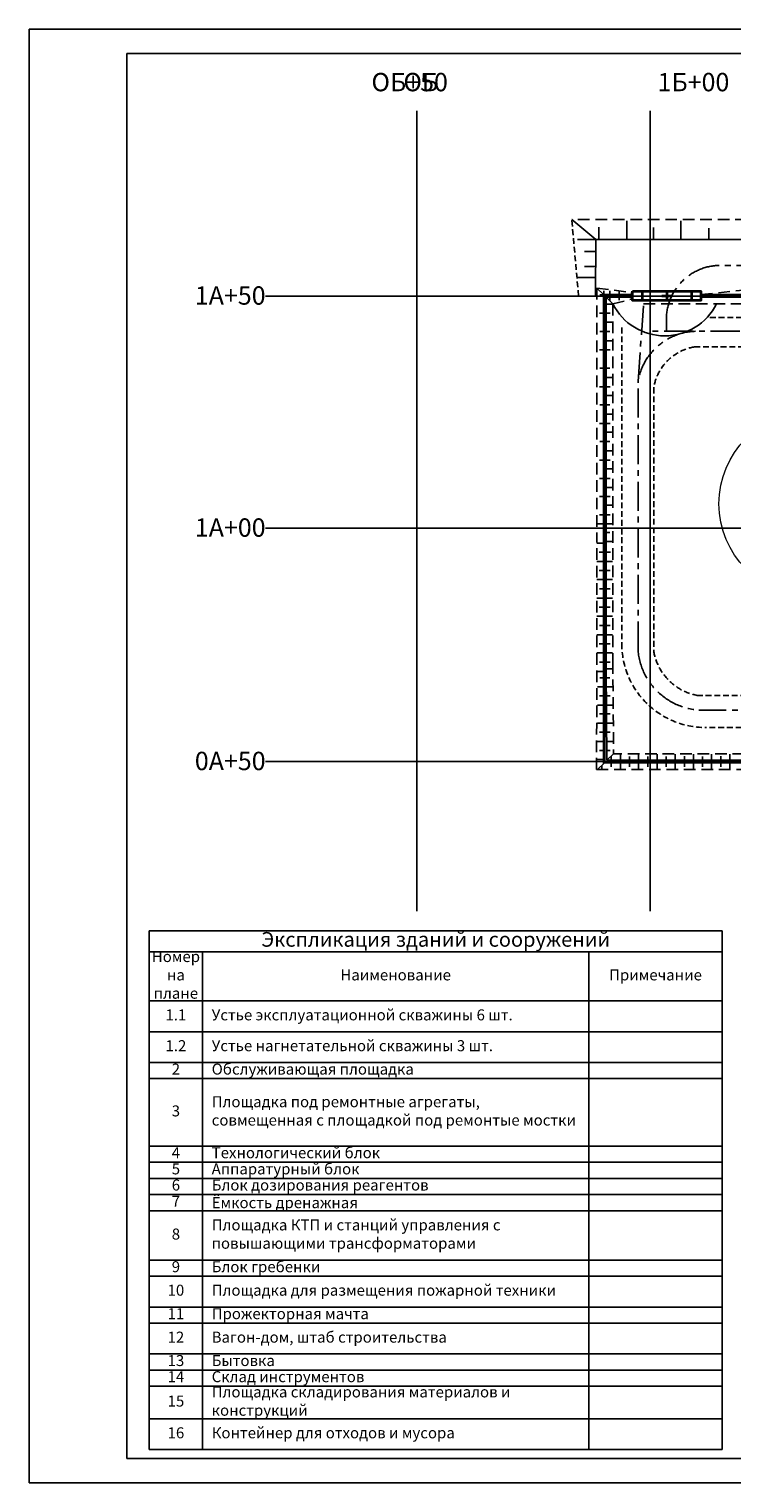
# Model space of a CAD drawing. Units: millimetres. Extents: x 2260 to 6112, y 309 to 1894.
# Drawn here: x 2260 to 3027, y 309 to 1894 of the extents above; entities that cross this region are included whole.
import ezdxf

# ---------------------------------------------------------------- set-up
doc = ezdxf.new("R2010")
doc.units = ezdxf.units.MM
doc.linetypes.add('невидимая', pattern=[9.525, 6.35, -3.175])
doc.linetypes.add('осевая', pattern=[50.8, 31.75, -6.35, 6.35, -6.35])
doc.layers.add('06-Размеры', color=172, linetype='Continuous', lineweight=15)

# ---------------------------------------------------------------- blocks, each defined once
blk = doc.blocks.new('*T2')
at = {"color": 0, "linetype": 'ByBlock', "lineweight": -2, "transparency": 16777216}
for p, q in [((0, 0), (624.5, 0)), ((0, 0), (0, -565.8)), ((624.5, 0), (624.5, -565.8)), ((0, -22.9), (624.5, -22.9)), ((58, -22.9), (58, -565.8)), ((479.2, -22.9), (479.2, -565.8)), ((0, -76.5), (624.5, -76.5)), ((0, -110.1), (624.5, -110.1)), ((0, -143.7), (624.5, -143.7)), ((0, -161.2), (624.5, -161.2)), ((0, -234.8), (624.5, -234.8)), ((0, -252.4), (624.5, -252.4)), ((0, -270), (624.5, -270)), ((0, -287.5), (624.5, -287.5)), ((0, -305.5), (624.5, -305.5)), ((0, -359.1), (624.5, -359.1)), ((0, -376.7), (624.5, -376.7)), ((0, -410.3), (624.5, -410.3)), ((0, -427.9), (624.5, -427.9)), ((0, -461.4), (624.5, -461.4)), ((0, -479), (624.5, -479)), ((0, -496.6), (624.5, -496.6)), ((0, -532.2), (624.5, -532.2)), ((0, -565.8), (624.5, -565.8))]:
    blk.add_line(p, q, dxfattribs=at)
at = {"color": 0, "transparency": 16777216}
for s, insert, char_height, width, attachment_point in [('Экспликация зданий и сооружений', (312.3, -11.5), 16, 622.96, 5), ('Номер на плане', (29, -49.7), 12, 56.428, 5), ('Наименование', (268.6, -49.7), 12, 419.62, 5), ('Примечание', (551.9, -49.7), 12, 143.754, 5), ('1.1', (29, -93.3), 12, 56.428, 5), ('Устье эксплуатационной скважины 6 шт.', (68, -93.3), 12, 401.2, 4), ('1.2', (29, -126.9), 12, 56.428, 5), ('Устье нагнетательной скважины 3 шт.', (68, -126.9), 12, 401.2, 4), ('2', (29, -152.4), 12, 56.428, 5), ('Обслуживающая площадка', (68, -152.4), 12, 401.2, 4), ('Площадка под ремонтные агрегаты, совмещенная с площадкой под ремонтые мостки', (68, -198), 12, 401.2, 4), ('3', (29, -198), 12, 56.428, 5), ('4', (29, -243.6), 12, 56.428, 5), ('Технологический блок', (68, -243.6), 12, 401.2, 4), ('5', (29, -261.2), 12, 56.428, 5), ('Аппаратурный блок', (68, -261.2), 12, 401.2, 4), ('6', (29, -278.8), 12, 56.428, 5), ('Блок дозирования реагентов', (68, -278.8), 12, 401.2, 4), ('7', (29, -296.5), 12, 56.428, 5), ('{\\fArial|b0|i0|c204|p34;Ё}мкость дренажная', (68, -296.5), 12, 401.2, 4), ('Площадка КТП и станций управления с повышающими трансформаторами', (68, -332.3), 12, 401.2, 4), ('8', (29, -332.3), 12, 56.428, 5), ('9', (29, -367.9), 12, 56.428, 5), ('Блок гребенки', (68, -367.9), 12, 401.2, 4), ('10', (29, -393.5), 12, 56.428, 5), ('Площадка для размещения пожарной техники', (68, -393.5), 12, 401.2, 4), ('11', (29, -419.1), 12, 56.428, 5), ('Прожекторная мачта', (68, -419.1), 12, 401.2, 4), ('12', (29, -444.7), 12, 56.428, 5), ('Вагон-дом, штаб строительства', (68, -444.7), 12, 401.2, 4), ('13', (29, -470.2), 12, 56.428, 5), ('Бытовка', (68, -470.2), 12, 401.2, 4), ('14', (29, -487.8), 12, 56.428, 5), ('Склад инструментов', (68, -487.8), 12, 401.2, 4), ('15', (29, -514.4), 12, 56.428, 5), ('Площадка складирования материалов и конструкций', (68, -514.4), 12, 401.2, 4), ('16', (29, -549), 12, 56.428, 5), ('Контейнер для отходов и мусора', (68, -549), 12, 401.2, 4)]:
    blk.add_mtext(s, dxfattribs=dict(at, insert=insert, char_height=char_height, width=width, attachment_point=attachment_point))

msp = doc.modelspace()

# ---------------------------------------------------------------- linework, layer by layer
at = {"color": 0, "lineweight": -3}
msp.add_line((2260.479, 308.699), (2260.479, 1893.92), dxfattribs=at)
at = {"lineweight": -3}
for p, q in [((2260.48, 1893.921), (4502.207, 1893.921)), ((2367.229, 1867.233), (4475.52, 1867.233)), ((4475.52, 335.386), (2367.229, 335.386)), ((4502.207, 308.699), (2260.48, 308.699))]:
    msp.add_line(p, q, dxfattribs=at)
for p, q in [((2683.289, 1804.835), (2683.289, 932.206)), ((2937.784, 1804.835), (2937.784, 932.206)), ((2878.55, 1664.467), (2852.141, 1686.28)), ((2912.365, 1664.871), (2912.365, 1684.826)), ((2971.058, 1664.871), (2971.058, 1684.849)), ((2881.573, 1664.871), (2881.573, 1677.964)), ((2941.456, 1664.871), (2941.456, 1677.454)), ((3001.552, 1664.871), (3001.552, 1676.947)), ((2878.55, 1664.467), (2858.572, 1664.467)), ((2878.681, 1651.442), (2866.099, 1651.442)), ((2878.061, 1602.858), (2878.55, 1664.467)), ((2878.55, 1664.467), (4202.306, 1664.154)), ((2878.55, 1634.866), (2865.967, 1634.866)), ((2878.22, 1622.912), (2858.242, 1622.912)), ((2518.293, 1602.858), (4369.152, 1602.858)), ((2878.061, 1602.859), (2859.664, 1602.858)), ((2879.674, 1611.58), (2886.791, 1604.463)), ((2879.674, 1611.58), (2886.791, 1604.463)), ((2886.774, 1604.027), (2882.749, 1604.027)), ((2886.774, 1604.027), (2882.749, 1604.027)), ((2886.774, 1338.067), (2886.774, 1604.48)), ((2918.41, 1604.48), (2886.774, 1604.48)), ((2887.227, 1604.48), (2887.227, 1608.505)), ((2887.227, 1604.48), (2887.227, 1608.505)), ((2889.675, 1601.579), (2897.098, 1594.156)), ((2889.675, 1601.579), (2897.098, 1594.156)), ((2889.768, 1335.074), (2889.675, 1601.579)), ((2918.41, 1601.529), (2889.715, 1601.539)), ((2893.57, 1604.48), (2893.57, 1608.505)), ((2893.57, 1601.486), (2893.57, 1597.461)), ((2903.734, 1607.81), (2903.734, 1604.48)), ((2903.734, 1601.486), (2903.734, 1598.156)), ((2917.423, 1604.48), (2917.423, 1606.577)), ((2917.423, 1601.486), (2917.423, 1599.389)), ((3039.549, 1604.48), (2993.048, 1604.48)), ((3042.542, 1601.486), (2993.048, 1601.504)), ((2889.768, 1593.862), (2896.428, 1593.862)), ((2886.774, 1583.995), (2882.58, 1583.995)), ((2889.768, 1583.995), (2893.963, 1583.995)), ((2889.768, 1574.298), (2896.42, 1574.298)), ((2886.774, 1564.033), (2882.749, 1564.033)), ((2889.768, 1564.033), (2893.793, 1564.033)), ((2889.768, 1553.868), (2896.428, 1553.868)), ((2886.774, 1544.001), (2882.58, 1544.001)), ((2889.768, 1544.001), (2893.963, 1544.001)), ((2886.774, 1524.04), (2882.749, 1524.04)), ((2889.768, 1524.04), (2893.793, 1524.04)), ((2889.768, 1513.875), (2896.428, 1513.875)), ((2886.774, 1504.008), (2882.58, 1504.008)), ((2889.768, 1504.008), (2893.963, 1504.008)), ((2889.768, 1494.311), (2896.42, 1494.311)), ((2886.774, 1484.047), (2882.749, 1484.047)), ((2889.768, 1484.047), (2893.793, 1484.047)), ((2886.774, 1464.015), (2882.58, 1464.015)), ((2889.768, 1473.882), (2896.428, 1473.882)), ((2889.768, 1464.015), (2893.963, 1464.015)), ((2886.774, 1444.053), (2882.749, 1444.053)), ((2889.768, 1454.318), (2896.42, 1454.318)), ((2889.768, 1444.053), (2893.793, 1444.053)), ((2889.768, 1433.888), (2896.428, 1433.888)), ((2886.774, 1424.021), (2882.58, 1424.021)), ((2889.768, 1424.021), (2893.963, 1424.021)), ((2889.768, 1414.324), (2896.42, 1414.324)), ((2886.774, 1404.06), (2882.41, 1404.06)), ((2889.768, 1404.06), (2894.132, 1404.06)), ((2886.774, 1384.382), (2882.58, 1384.382)), ((2889.768, 1394.25), (2896.412, 1394.25)), ((2889.768, 1384.382), (2893.963, 1384.382)), ((2886.774, 1364.421), (2882.41, 1364.421)), ((2889.768, 1374.685), (2896.42, 1374.685)), ((2889.768, 1364.421), (2894.132, 1364.421)), ((2518.293, 1349.844), (4369.152, 1349.844)), ((2886.774, 1354.611), (2879.674, 1354.611)), ((2886.601, 1333.423), (2879.669, 1333.423)), ((2886.738, 1338.24), (2886.738, 1193.657)), ((2888.536, 1335.212), (2888.397, 1196.361)), ((2889.768, 1335.21), (2889.628, 1196.36)), ((2889.768, 1344.857), (2893.844, 1344.857)), ((2889.768, 1335.046), (2896.412, 1335.046)), ((2886.601, 1323.613), (2881.949, 1323.613)), ((2886.601, 1323.613), (2886.601, 1313.348)), ((2889.631, 1323.613), (2894.284, 1323.613)), ((2889.631, 1323.613), (2889.631, 1313.348)), ((2886.601, 1313.348), (2879.661, 1313.348)), ((2886.601, 1303.651), (2882.119, 1303.651)), ((2886.601, 1303.651), (2886.601, 1293.784)), ((2889.631, 1313.348), (2896.571, 1313.348)), ((2889.631, 1303.651), (2894.114, 1303.651)), ((2889.631, 1303.651), (2889.631, 1293.784)), ((2886.601, 1293.784), (2879.654, 1293.784)), ((2889.631, 1293.784), (2896.579, 1293.784)), ((2886.601, 1273.355), (2879.661, 1273.355)), ((2886.601, 1283.619), (2882.288, 1283.619)), ((2889.631, 1283.619), (2893.945, 1283.619)), ((2889.631, 1273.355), (2896.571, 1273.355)), ((2886.601, 1253.791), (2879.654, 1253.791)), ((2886.601, 1263.658), (2882.119, 1263.658)), ((2886.601, 1263.658), (2889.631, 1263.658)), ((2889.631, 1263.658), (2894.114, 1263.658)), ((2889.631, 1253.791), (2896.579, 1253.791)), ((2886.601, 1243.626), (2882.288, 1243.626)), ((2889.631, 1243.626), (2893.945, 1243.626)), ((2886.601, 1233.362), (2879.661, 1233.362)), ((2886.601, 1223.665), (2882.119, 1223.665)), ((2889.631, 1233.362), (2896.571, 1233.362)), ((2889.631, 1223.665), (2894.114, 1223.665)), ((2886.601, 1213.798), (2879.654, 1213.798)), ((2889.631, 1213.798), (2896.579, 1213.798)), ((2886.313, 1193.369), (2879.661, 1193.369)), ((2886.601, 1203.633), (2882.288, 1203.633)), ((2886.799, 1193.531), (2886.823, 1093.005)), ((2889.628, 1196.36), (2890.542, 1096.677)), ((2889.631, 1203.633), (2893.945, 1203.633)), ((2889.768, 1196.442), (2896.412, 1196.442)), ((2886.774, 1176.878), (2880.131, 1176.878)), ((2886.774, 1186.631), (2882.698, 1186.631)), ((2889.768, 1186.631), (2893.844, 1186.631)), ((2889.768, 1176.878), (2896.412, 1176.878)), ((2886.774, 1167.067), (2882.41, 1167.067)), ((2889.768, 1167.067), (2894.132, 1167.067)), ((2886.774, 1156.803), (2880.123, 1156.803)), ((2886.774, 1147.106), (2882.58, 1147.106)), ((2889.768, 1156.803), (2896.42, 1156.803)), ((2889.768, 1147.106), (2893.963, 1147.106)), ((2886.774, 1137.239), (2880.131, 1137.239)), ((2886.774, 1127.428), (2882.41, 1127.428)), ((2889.768, 1137.239), (2896.412, 1137.239)), ((2889.768, 1127.428), (2894.132, 1127.428)), ((2886.774, 1117.164), (2880.123, 1117.164)), ((2889.768, 1117.164), (2896.42, 1117.164)), ((2518.293, 1095.337), (4369.152, 1095.337)), ((2886.774, 1097.6), (2880.115, 1097.6)), ((2887.713, 1093.907), (2880.413, 1086.505)), ((2886.774, 1107.467), (2882.58, 1107.467)), ((3677.791, 1093.693), (2887.687, 1093.88)), ((2889.768, 1107.467), (2893.963, 1107.467)), ((2897.794, 1103.774), (2890.542, 1096.677)), ((3680.621, 1096.522), (2890.542, 1096.677)), ((2895.165, 1096.678), (2895.165, 1100.703)), ((2905.33, 1096.678), (2905.33, 1103.337)), ((2915.197, 1096.678), (2915.197, 1100.872)), ((2924.894, 1096.678), (2924.894, 1103.33)), ((2935.158, 1096.678), (2935.158, 1100.703)), ((2945.323, 1096.678), (2945.323, 1103.337)), ((2955.19, 1096.678), (2955.19, 1100.872)), ((2964.888, 1096.678), (2964.888, 1103.33)), ((2975.152, 1096.678), (2975.152, 1101.042)), ((2984.962, 1096.678), (2984.962, 1103.322)), ((2994.829, 1096.678), (2994.829, 1100.872)), ((3004.526, 1096.678), (3004.526, 1103.33)), ((3014.791, 1096.678), (3014.791, 1101.042)), ((3024.601, 1096.678), (3024.601, 1103.322)), ((2884.901, 1091.056), (2884.901, 1087.033)), ((2895.165, 1093.684), (2895.165, 1089.659)), ((2905.33, 1093.684), (2905.33, 1087.025)), ((2915.197, 1093.684), (2915.197, 1089.49)), ((2924.894, 1093.684), (2924.894, 1087.033)), ((2935.158, 1093.684), (2935.158, 1089.659)), ((2945.323, 1093.684), (2945.323, 1087.025)), ((2955.19, 1093.684), (2955.19, 1089.49)), ((2964.888, 1093.684), (2964.888, 1087.033)), ((2975.152, 1093.684), (2975.152, 1089.32)), ((2984.962, 1093.684), (2984.962, 1087.041)), ((2994.829, 1093.684), (2994.829, 1089.49)), ((3004.526, 1093.684), (3004.526, 1087.033)), ((3014.791, 1093.684), (3014.791, 1089.32)), ((3024.601, 1093.684), (3024.601, 1087.041))]:
    msp.add_line(p, q)
at = {"color": 252, "linetype": 'невидимая', "ltscale": 2}
msp.add_line((4224.206, 1686.361), (2852.141, 1686.28), dxfattribs=at)
at = {"color": 252, "linetype": 'невидимая'}
msp.add_line((2859.664, 1602.858), (2852.141, 1686.28), dxfattribs=at)
at = {"linetype": 'осевая'}
for p, q in [((4181.209, 1636.05), (3009.02, 1636.05)), ((2924.44, 1509.74), (2930.76, 1598.257)), ((2955.622, 1564.497), (2955.622, 1583.03)), ((3848.165, 1564.356), (2937.784, 1564.356)), ((2924.44, 1216.258), (2924.44, 1509.74)), ((4036.577, 1151.465), (2990.877, 1151.465))]:
    msp.add_line(p, q, dxfattribs=at)
at = {"color": 251, "linetype": 'невидимая', "ltscale": 2}
for p, q in [((2879.674, 1611.58), (2879.674, 1345.167)), ((2879.674, 1611.58), (2917.423, 1606.577)), ((2993.048, 1604.48), (3062.599, 1611.582)), ((2897.098, 1594.156), (2917.423, 1599.389)), ((2897.098, 1594.156), (2897.098, 1327.546)), ((2930.467, 1594.156), (3173.79, 1594.156)), ((2879.255, 1086.505), (2879.674, 1345.167)), ((2897.098, 1327.916), (2897.098, 1203.826)), ((2896.88, 1203.612), (2897.794, 1103.774)), ((3687.872, 1103.774), (2897.794, 1103.774)), ((2879.255, 1086.502), (3829.428, 1086.568))]:
    msp.add_line(p, q, dxfattribs=at)
at = {"ltscale": 0.8}
for p, q in [((2918.41, 1602.761), (2887.833, 1602.772)), ((2888.536, 1335.073), (2888.443, 1603.231)), ((3042.543, 1602.718), (2993.048, 1602.735)), ((2888.397, 1196.36), (2888.397, 1095.337)), ((3680.621, 1095.291), (2888.397, 1095.338))]:
    msp.add_line(p, q, dxfattribs=at)
at = {"lineweight": 35}
for p, q in [((2928.76, 1608.18), (2928.76, 1597.836)), ((2960.901, 1602.858), (2950.557, 1602.858)), ((2955.729, 1608.18), (2955.729, 1597.836)), ((2982.698, 1608.18), (2982.698, 1597.836))]:
    msp.add_line(p, q, dxfattribs=at)
at = {"linetype": 'невидимая'}
for p, q in [((3942.57, 1579.505), (2999.807, 1579.505)), ((2906.628, 1568.355), (2906.628, 1224)), ((2985.887, 1547.396), (3084.244, 1547.572)), ((2941.514, 1502.944), (2941.514, 1215.709)), ((3775.998, 1167.244), (2989.979, 1167.244)), ((4075.482, 1132.358), (2998.271, 1132.358))]:
    msp.add_line(p, q, dxfattribs=at)
at = {"ltscale": 2}
msp.add_line((2889.768, 1354.611), (2896.412, 1354.611), dxfattribs=at)
at = {"lineweight": -3, "ltscale": 0.25}
msp.add_lwpolyline([(2367.229, 335.386), (4475.52, 335.386), (4475.52, 1867.233), (2367.229, 1867.233)], close=True, dxfattribs=at)
at = {"lineweight": 35}
msp.add_lwpolyline([(2918.41, 1608.18), (2993.048, 1608.18), (2993.048, 1597.836), (2918.41, 1597.836)], close=True, dxfattribs=at)
at = {"linetype": 'осевая'}
for centre, radius, start, end in [((3014.309, 1577.325), 58.963, 95.145419, 174.447622), ((2989.001, 1498.98), 65.452, 91.788759, 170.537302), ((2995.524, 1222.689), 71.375, 185.169524, 266.266861)]:
    msp.add_arc(centre, radius, start, end, dxfattribs=at)
at = {"color": 0}
msp.add_arc((2953.554, 1622.593), 63.213, 206.734493, 333.265507, dxfattribs=at)
at = {"linetype": 'невидимая'}
for centre, radius, start, end in [((2994.751, 1494.175), 53.954, 99.455435, 170.646965), ((2998.271, 1224), 91.642, 180, 270), ((2999.714, 1225.443), 59.008, 189.495548, 260.504452)]:
    msp.add_arc(centre, radius, start, end, dxfattribs=at)
at = {"layer": '06-Размеры', "color": 20, "linetype": 'Continuous', "ltscale": 0.1}
msp.add_circle((3112.831, 1376.335), 100.189, dxfattribs=at)

# ---------------------------------------------------------------- block references
msp.add_blockref('*T2', (2391.578, 910.783))

# ---------------------------------------------------------------- texts
at = {"char_height": 20, "attachment_point": 1}
for s, insert in [('\\pi-13.986;{\\fGOST Common|b0|i0|c204|p34;ОБ\\fGOST Common|b0|i0|c0|p34;+50}', (2913.477, 1846.109)), ('{\\fGOST Common|b0|i0|c204|p34;ОБ}', (2668.606, 1846.109)), ('\\pi-10.986;{\\fGOST Common|b0|i0|c0|p34;1\\fGOST Common|b0|i0|c204|p34;Б\\fGOST Common|b0|i0|c0|p34;+00}', (3165.452, 1846.109)), ('{\\fGOST Common|b0|i0|c0|p34;1\\fGOST Common|b0|i0|c204|p34;А+50}', (2441.207, 1613.413)), ('{\\fGOST Common|b0|i0|c0|p34;1\\fGOST Common|b0|i0|c204|p34;А+\\fGOST Common|b0|i0|c0|p34;0\\fGOST Common|b0|i0|c204|p34;0}', (2441.207, 1360.4)), ('{\\fGOST Common|b0|i0|c204|p34;0А+50}', (2441.207, 1105.893))]:
    msp.add_mtext_dynamic_manual_height_columns(s, width=42.02817, gutter_width=12.5, heights=[0], dxfattribs=dict(at, insert=insert))

doc.saveas('drawing.dxf')
